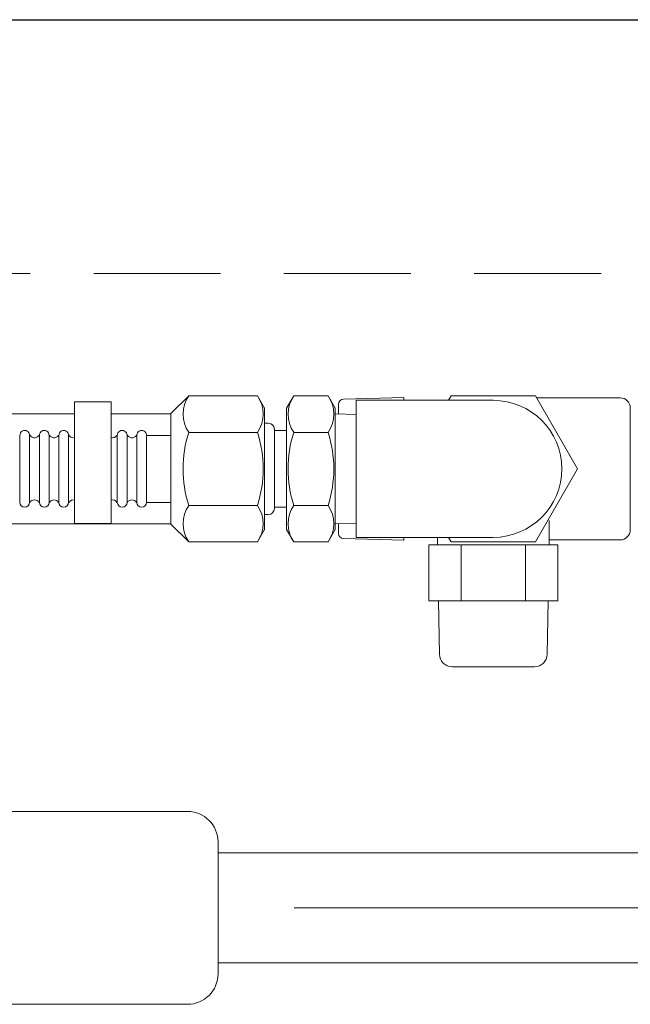
# Model space of a CAD drawing. Units: millimetres. Extents: x 7320 to 15435, y 7259 to 10075.
# Drawn here: x 14357 to 14477, y 9187 to 9381 of the extents above; entities that cross this region are included whole.
import ezdxf

# ---------------------------------------------------------------- set-up
doc = ezdxf.new("R2010")
doc.units = ezdxf.units.MM
doc.linetypes.add('HIDDEN', pattern=[0.375, 0.25, -0.125])
doc.linetypes.add('実線', pattern=[0])
doc.layers.add('0029_28_01', color=7, linetype='Continuous')
doc.layers.add('HI_VB', color=7, linetype='Continuous')
doc.layers.add('ガス配管', color=2, linetype='Continuous', lineweight=30)
doc.layers.add('図面枠', color=7, linetype='Continuous', lineweight=50)

msp = doc.modelspace()

# ---------------------------------------------------------------- linework, layer by layer
at = {"color": 7, "linetype": 'Continuous', "lineweight": 25}
msp.add_line((13083.95, 9380.96), (15083.95, 9380.96), dxfattribs=at)
at = {"color": 7, "linetype": 'HIDDEN', "lineweight": 9, "ltscale": 100}
msp.add_line((13133.95, 9330.96), (15033.95, 9330.96), dxfattribs=at)
at = {"color": 6, "linetype": 'Continuous', "lineweight": 9}
for p, q in [((14432.6, 9306.49), (14420.67, 9306.18)), ((14432.6, 9305.96), (14432.6, 9306.49)), ((14475.2, 9306.45), (14458.75, 9306.45)), ((14419.7, 9305.18), (14419.7, 9303.29)), ((14419.7, 9281.62), (14419.7, 9279.73)), ((14420.67, 9278.73), (14432.6, 9278.42)), ((14432.6, 9278.42), (14432.6, 9278.96)), ((14437.5, 9277.46), (14462.9, 9277.46)), ((14475.2, 9278.45), (14461.2, 9278.45)), ((14437.5, 9266.46), (14462.9, 9266.46)), ((14439.58, 9255.91), (14439.4, 9266.46)), ((14461, 9266.46), (14460.82, 9255.91)), ((14442.08, 9253.46), (14458.32, 9253.46))]:
    msp.add_line(p, q, dxfattribs=at)
at = {"lineweight": 9}
for p, q in [((14367.68, 9303.31), (14318.13, 9303.31)), ((14386.66, 9303.31), (14374.88, 9303.31)), ((14386.66, 9281.61), (14324.82, 9281.61))]:
    msp.add_line(p, q, dxfattribs=at)
at = {"color": 3, "lineweight": 9}
for p, q in [((14395.95, 9216.81), (14517.04, 9216.81)), ((14395.95, 9195.11), (14517.04, 9195.11))]:
    msp.add_line(p, q, dxfattribs=at)
at = {"linetype": '実線', "lineweight": 9, "ltscale": 0.001}
msp.add_line((14410.95, 9205.96), (15265.19, 9205.96), dxfattribs=at)
at = {"color": 6, "linetype": 'Continuous', "lineweight": 9}
for centre, radius, start, end in [((14420.7, 9305.18), 1, 91.5, 180), ((14420.7, 9279.73), 1, 180, 268.5), ((14442.08, 9255.96), 2.5, 181, 270), ((14458.32, 9255.96), 2.5, 270, 359)]:
    msp.add_arc(centre, radius, start, end, dxfattribs=at)
at = {"layer": '0029_28_01', "color": 11, "linetype": 'Continuous', "lineweight": 9}
for p, q in [((14367.67, 9281.66), (14367.68, 9305.66)), ((14367.68, 9305.66), (14374.88, 9305.66)), ((14374.88, 9305.66), (14374.87, 9281.66)), ((14386.66, 9281.54), (14386.66, 9303.34)), ((14356.9, 9299.06), (14356.9, 9285.86)), ((14358.82, 9299.06), (14358.82, 9285.86)), ((14360.74, 9299.06), (14360.74, 9285.86)), ((14362.66, 9299.06), (14362.66, 9285.86)), ((14364.58, 9299.06), (14364.58, 9285.86)), ((14366.5, 9299.06), (14366.5, 9285.86)), ((14376.1, 9299.06), (14376.1, 9285.86)), ((14378.02, 9299.06), (14378.02, 9285.86)), ((14379.94, 9299.06), (14379.94, 9285.86)), ((14367.67, 9281.66), (14374.87, 9281.66))]:
    msp.add_line(p, q, dxfattribs=at)
at = {"layer": '0029_28_01', "color": 6, "linetype": 'Continuous', "lineweight": 9}
msp.add_line((14477.2, 9304.45), (14477.2, 9280.45), dxfattribs=at)
for centre, start, end in [((14475.2, 9304.45), 0, 90), ((14475.2, 9280.45), 270, 0)]:
    msp.add_arc(centre, 2, start, end, dxfattribs=at)
at = {"layer": '0029_28_01', "color": 11, "linetype": 'Continuous', "lineweight": 9}
for centre, radius, start, end in [((14357.86, 9299.06), 0.96, 359.9926, 179.9926), ((14359.78, 9299.62), 1.04, 196.2528, 327.4136), ((14361.7, 9299.06), 0.96, 359.9926, 179.9926), ((14363.62, 9299.62), 1.04, 196.2528, 327.4136), ((14365.54, 9299.06), 0.96, 359.9926, 179.9926), ((14367.46, 9299.62), 1.04, 196.2528, 281.8515), ((14375.14, 9299.62), 1.04, 255.1576, 327.4136), ((14377.06, 9299.06), 0.96, 359.9926, 179.9926), ((14377.06, 9299.06), 0.96, 359.9926, 179.9926), ((14378.98, 9299.62), 1.04, 196.2528, 327.4136), ((14380.9, 9299.06), 0.96, 359.9926, 179.9926), ((14357.86, 9285.86), 0.96, 179.9926, 359.9926), ((14359.78, 9285.3), 1.04, 32.5716, 147.4136), ((14361.7, 9285.86), 0.96, 179.9926, 359.9926), ((14363.62, 9285.3), 1.04, 32.5716, 147.4136), ((14365.54, 9285.86), 0.96, 179.9926, 359.9926), ((14367.46, 9285.3), 1.04, 78.1337, 147.4136), ((14375.14, 9285.3), 1.04, 32.5716, 104.8276), ((14377.06, 9285.86), 0.96, 179.9926, 359.9926), ((14377.06, 9285.86), 0.96, 179.9926, 359.9926), ((14378.98, 9285.3), 1.04, 32.5716, 147.4136), ((14380.9, 9285.86), 0.96, 179.9926, 359.9926)]:
    msp.add_arc(centre, radius, start, end, dxfattribs=at)
at = {"layer": 'HI_VB', "linetype": 'Continuous', "lineweight": 9}
for p, q in [((14293.45, 9224.96), (14389.95, 9224.96)), ((14395.95, 9218.96), (14395.95, 9192.96)), ((14293.45, 9186.96), (14389.95, 9186.96))]:
    msp.add_line(p, q, dxfattribs=at)
for centre, start, end in [((14389.95, 9218.96), 0, 90), ((14389.95, 9192.96), 270, 0)]:
    msp.add_arc(centre, 6, start, end, dxfattribs=at)
at = {"layer": 'ガス配管', "color": 6, "lineweight": 9}
for p, q in [((14461.2, 9282.29), (14461.2, 9277.46)), ((14437.5, 9266.46), (14437.5, 9277.46)), ((14439.2, 9278.96), (14439.2, 9277.46)), ((14443.85, 9266.46), (14443.85, 9277.46)), ((14456.55, 9266.46), (14456.55, 9277.46)), ((14462.9, 9266.46), (14462.9, 9277.46))]:
    msp.add_line(p, q, dxfattribs=at)
at = {"layer": '図面枠', "color": 11, "lineweight": 9, "ltscale": 0.5}
for p, q in [((14390.18, 9306.85), (14386.66, 9303.34)), ((14403.73, 9306.85), (14390.18, 9306.85)), ((14403.73, 9306.85), (14405.14, 9304.4)), ((14410.88, 9306.85), (14409.46, 9304.4)), ((14410.88, 9306.85), (14417.65, 9306.85)), ((14417.65, 9306.85), (14419.06, 9304.4)), ((14405.14, 9280.45), (14405.14, 9304.45)), ((14409.46, 9280.5), (14409.46, 9304.4)), ((14419.06, 9280.45), (14419.06, 9304.45)), ((14423.18, 9305.96), (14423.18, 9278.96)), ((14423.18, 9305.96), (14450.2, 9305.96)), ((14419.06, 9303.31), (14423.18, 9303.18)), ((14405.14, 9301.45), (14405.86, 9301.45)), ((14381.86, 9299.06), (14381.86, 9285.86)), ((14386.66, 9299.06), (14381.86, 9299.06)), ((14403.73, 9299.65), (14390.18, 9299.65)), ((14407.06, 9300.25), (14407.06, 9284.65)), ((14409.46, 9300.01), (14407.06, 9300.01)), ((14410.88, 9299.65), (14417.65, 9299.65)), ((14386.66, 9285.86), (14381.86, 9285.86)), ((14403.73, 9285.26), (14390.17, 9285.26)), ((14409.46, 9284.89), (14407.06, 9284.89)), ((14410.87, 9285.26), (14417.65, 9285.25)), ((14405.14, 9283.45), (14405.86, 9283.45)), ((14390.17, 9278.06), (14386.66, 9281.57)), ((14419.06, 9281.6), (14423.18, 9281.72)), ((14403.73, 9278.06), (14405.14, 9280.51)), ((14410.87, 9278.06), (14409.46, 9280.5)), ((14417.65, 9278.06), (14419.06, 9280.5)), ((14403.73, 9278.06), (14390.17, 9278.06)), ((14410.87, 9278.06), (14417.65, 9278.06)), ((14450.2, 9278.96), (14423.18, 9278.96))]:
    msp.add_line(p, q, dxfattribs=at)
at = {"layer": '図面枠', "color": 6, "lineweight": 9, "ltscale": 0.5}
for p, q in [((14441.89, 9306.85), (14441.37, 9305.96)), ((14458.51, 9306.85), (14441.89, 9306.85)), ((14466.82, 9292.46), (14458.51, 9306.85)), ((14458.51, 9278.06), (14466.82, 9292.46)), ((14441.37, 9278.96), (14441.89, 9278.06)), ((14441.89, 9278.06), (14458.51, 9278.06))]:
    msp.add_line(p, q, dxfattribs=at)
at = {"layer": '図面枠', "color": 11, "lineweight": 9, "ltscale": 0.5}
for centre, radius, start, end in [((14395.44, 9303.25), 6.37, 145.6037, 214.3815), ((14398.47, 9303.25), 6.37, 325.6037, 34.3815), ((14416.14, 9303.25), 6.37, 145.6037, 214.3815), ((14412.39, 9303.25), 6.37, 325.6037, 34.3815), ((14450.2, 9292.46), 13.5, 270, 90), ((14405.86, 9300.25), 1.2, 359.9926, 89.9926), ((14412.88, 9292.45), 23.82, 162.4037, 197.5815), ((14381.02, 9292.46), 23.82, 342.4037, 17.5815), ((14433.58, 9292.45), 23.82, 162.4037, 197.5815), ((14394.94, 9292.45), 23.82, 342.4037, 17.5815), ((14395.43, 9281.66), 6.37, 145.6037, 214.3815), ((14398.47, 9281.66), 6.37, 325.6037, 34.3815), ((14416.13, 9281.65), 6.37, 145.6037, 214.3815), ((14412.39, 9281.66), 6.37, 325.6037, 34.3815), ((14405.86, 9284.65), 1.2, 269.9926, 359.9926)]:
    msp.add_arc(centre, radius, start, end, dxfattribs=at)

doc.saveas('drawing.dxf')
